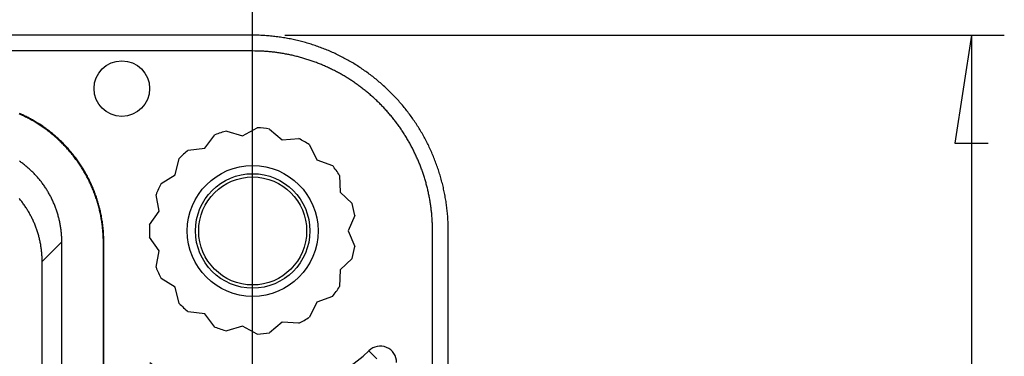
# Model space of a CAD drawing. Units: millimetres. Extents: x 0 to 841, y 0 to 594.
# Drawn here: x 430 to 490, y 360 to 380 of the extents above; entities that cross this region are included whole.
import ezdxf

# ---------------------------------------------------------------- set-up
doc = ezdxf.new("R2010")
doc.units = ezdxf.units.MM
doc.layers.add('LAYER_1', color=179, linetype='Continuous')
doc.layers.add('SLD-0', color=179, linetype='Continuous')

msp = doc.modelspace()

# ---------------------------------------------------------------- linework, layer by layer
at = {"layer": 'LAYER_1'}
for p, q in [((444.177, 351.193), (444.177, 413.158)), ((446.144, 379.158), (490.142, 379.158)), ((488.142, 379.158), (487.126, 372.554)), ((488.142, 379.158), (488.142, 219.228)), ((487.126, 372.554), (489.158, 372.554))]:
    msp.add_line(p, q, dxfattribs=at)
at = {"layer": 'SLD-0'}
for p, q in [((444.144, 379.158), (148.21, 379.158)), ((444.231, 379.157), (444.144, 379.158)), ((444.318, 379.157), (444.231, 379.157)), ((444.405, 379.155), (444.318, 379.157)), ((444.493, 379.153), (444.405, 379.155)), ((444.58, 379.15), (444.493, 379.153)), ((444.667, 379.146), (444.58, 379.15)), ((444.754, 379.142), (444.667, 379.146)), ((444.841, 379.137), (444.754, 379.142)), ((444.928, 379.132), (444.841, 379.137)), ((445.015, 379.126), (444.928, 379.132)), ((445.102, 379.119), (445.015, 379.126)), ((445.189, 379.112), (445.102, 379.119)), ((445.276, 379.104), (445.189, 379.112)), ((445.363, 379.096), (445.276, 379.104)), ((445.45, 379.086), (445.363, 379.096)), ((445.537, 379.077), (445.45, 379.086)), ((445.623, 379.066), (445.537, 379.077)), ((445.71, 379.055), (445.623, 379.066)), ((445.796, 379.043), (445.71, 379.055)), ((445.883, 379.031), (445.796, 379.043)), ((445.969, 379.018), (445.883, 379.031)), ((446.055, 379.005), (445.969, 379.018)), ((446.141, 378.99), (446.055, 379.005)), ((446.227, 378.976), (446.141, 378.99)), ((446.313, 378.96), (446.227, 378.976)), ((446.399, 378.944), (446.313, 378.96)), ((446.484, 378.927), (446.399, 378.944)), ((446.57, 378.91), (446.484, 378.927)), ((446.655, 378.892), (446.57, 378.91)), ((446.741, 378.873), (446.655, 378.892)), ((446.826, 378.854), (446.741, 378.873)), ((446.911, 378.834), (446.826, 378.854)), ((446.996, 378.814), (446.911, 378.834)), ((447.08, 378.793), (446.996, 378.814)), ((447.165, 378.771), (447.08, 378.793)), ((447.249, 378.749), (447.165, 378.771)), ((447.333, 378.726), (447.249, 378.749)), ((444.178, 378.193), (148.175, 378.193)), ((444.313, 378.19), (444.178, 378.193)), ((444.448, 378.187), (444.313, 378.19)), ((444.516, 378.185), (444.448, 378.187)), ((444.583, 378.183), (444.516, 378.185)), ((444.65, 378.181), (444.583, 378.183)), ((444.718, 378.178), (444.65, 378.181)), ((444.785, 378.175), (444.718, 378.178)), ((444.853, 378.172), (444.785, 378.175)), ((444.92, 378.168), (444.853, 378.172)), ((444.987, 378.163), (444.92, 378.168)), ((445.054, 378.158), (444.987, 378.163)), ((445.122, 378.153), (445.054, 378.158)), ((445.189, 378.147), (445.122, 378.153)), ((445.256, 378.14), (445.189, 378.147)), ((445.323, 378.134), (445.256, 378.14)), ((445.39, 378.126), (445.323, 378.134)), ((447.417, 378.703), (447.333, 378.726)), ((447.501, 378.679), (447.417, 378.703)), ((447.585, 378.654), (447.501, 378.679)), ((447.668, 378.628), (447.585, 378.654)), ((447.752, 378.603), (447.668, 378.628)), ((447.835, 378.576), (447.752, 378.603)), ((447.918, 378.549), (447.835, 378.576)), ((448, 378.521), (447.918, 378.549)), ((448.083, 378.493), (448, 378.521)), ((448.165, 378.464), (448.083, 378.493)), ((448.247, 378.434), (448.165, 378.464)), ((448.329, 378.404), (448.247, 378.434)), ((448.411, 378.373), (448.329, 378.404)), ((448.492, 378.342), (448.411, 378.373)), ((448.574, 378.31), (448.492, 378.342)), ((448.655, 378.278), (448.574, 378.31)), ((448.735, 378.245), (448.655, 378.278)), ((448.816, 378.211), (448.735, 378.245)), ((448.896, 378.177), (448.816, 378.211)), ((448.976, 378.142), (448.896, 378.177)), ((449.056, 378.106), (448.976, 378.142)), ((445.457, 378.119), (445.39, 378.126)), ((445.524, 378.11), (445.457, 378.119)), ((445.591, 378.102), (445.524, 378.11)), ((445.658, 378.093), (445.591, 378.102)), ((445.725, 378.083), (445.658, 378.093)), ((445.792, 378.074), (445.725, 378.083)), ((445.858, 378.064), (445.792, 378.074)), ((445.925, 378.053), (445.858, 378.064)), ((445.991, 378.042), (445.925, 378.053)), ((446.058, 378.031), (445.991, 378.042)), ((446.124, 378.019), (446.058, 378.031)), ((446.191, 378.007), (446.124, 378.019)), ((446.257, 377.995), (446.191, 378.007)), ((446.323, 377.982), (446.257, 377.995)), ((446.389, 377.968), (446.323, 377.982)), ((446.455, 377.955), (446.389, 377.968)), ((446.521, 377.94), (446.455, 377.955)), ((446.587, 377.926), (446.521, 377.94)), ((446.653, 377.911), (446.587, 377.926)), ((446.719, 377.896), (446.653, 377.911)), ((446.784, 377.88), (446.719, 377.896)), ((446.85, 377.864), (446.784, 377.88)), ((446.915, 377.847), (446.85, 377.864)), ((446.98, 377.83), (446.915, 377.847)), ((447.046, 377.813), (446.98, 377.83)), ((447.111, 377.795), (447.046, 377.813)), ((447.176, 377.777), (447.111, 377.795)), ((447.241, 377.758), (447.176, 377.777)), ((447.305, 377.739), (447.241, 377.758)), ((447.37, 377.72), (447.305, 377.739)), ((447.434, 377.7), (447.37, 377.72)), ((447.499, 377.68), (447.434, 377.7)), ((447.563, 377.659), (447.499, 377.68)), ((447.627, 377.638), (447.563, 377.659)), ((447.691, 377.617), (447.627, 377.638)), ((447.755, 377.595), (447.691, 377.617)), ((447.819, 377.573), (447.755, 377.595)), ((447.882, 377.55), (447.819, 377.573)), ((447.946, 377.527), (447.882, 377.55)), ((448.009, 377.504), (447.946, 377.527)), ((449.135, 378.07), (449.056, 378.106)), ((449.214, 378.034), (449.135, 378.07)), ((449.293, 377.997), (449.214, 378.034)), ((449.372, 377.959), (449.293, 377.997)), ((449.45, 377.921), (449.372, 377.959)), ((449.529, 377.882), (449.45, 377.921)), ((449.606, 377.842), (449.529, 377.882)), ((449.684, 377.802), (449.606, 377.842)), ((449.761, 377.762), (449.684, 377.802)), ((449.838, 377.721), (449.761, 377.762)), ((449.915, 377.679), (449.838, 377.721)), ((449.991, 377.637), (449.915, 377.679)), ((450.067, 377.594), (449.991, 377.637)), ((450.143, 377.55), (450.067, 377.594)), ((450.218, 377.507), (450.143, 377.55)), ((448.072, 377.48), (448.009, 377.504)), ((448.135, 377.456), (448.072, 377.48)), ((448.198, 377.432), (448.135, 377.456)), ((448.261, 377.407), (448.198, 377.432)), ((448.324, 377.382), (448.261, 377.407)), ((448.386, 377.356), (448.324, 377.382)), ((448.448, 377.33), (448.386, 377.356)), ((448.51, 377.304), (448.448, 377.33)), ((448.572, 377.277), (448.51, 377.304)), ((448.634, 377.25), (448.572, 377.277)), ((448.696, 377.222), (448.634, 377.25)), ((448.757, 377.195), (448.696, 377.222)), ((448.818, 377.166), (448.757, 377.195)), ((448.879, 377.138), (448.818, 377.166)), ((448.94, 377.109), (448.879, 377.138)), ((449.001, 377.079), (448.94, 377.109)), ((449.062, 377.049), (449.001, 377.079)), ((449.122, 377.019), (449.062, 377.049)), ((449.182, 376.989), (449.122, 377.019)), ((449.242, 376.958), (449.182, 376.989)), ((449.302, 376.927), (449.242, 376.958)), ((449.362, 376.895), (449.302, 376.927)), ((450.293, 377.462), (450.218, 377.507)), ((450.368, 377.417), (450.293, 377.462)), ((450.443, 377.372), (450.368, 377.417)), ((450.517, 377.326), (450.443, 377.372)), ((450.59, 377.279), (450.517, 377.326)), ((450.664, 377.232), (450.59, 377.279)), ((450.737, 377.184), (450.664, 377.232)), ((450.81, 377.136), (450.737, 377.184)), ((450.882, 377.087), (450.81, 377.136)), ((450.954, 377.038), (450.882, 377.087)), ((451.026, 376.988), (450.954, 377.038)), ((451.097, 376.938), (451.026, 376.988)), ((451.168, 376.887), (451.097, 376.938)), ((449.421, 376.863), (449.362, 376.895)), ((449.48, 376.831), (449.421, 376.863)), ((449.539, 376.798), (449.48, 376.831)), ((449.598, 376.765), (449.539, 376.798)), ((449.657, 376.732), (449.598, 376.765)), ((449.715, 376.698), (449.657, 376.732)), ((449.773, 376.664), (449.715, 376.698)), ((449.831, 376.629), (449.773, 376.664)), ((449.889, 376.594), (449.831, 376.629)), ((449.946, 376.559), (449.889, 376.594)), ((450.004, 376.524), (449.946, 376.559)), ((450.061, 376.488), (450.004, 376.524)), ((450.118, 376.451), (450.061, 376.488)), ((450.175, 376.415), (450.118, 376.451)), ((450.231, 376.378), (450.175, 376.415)), ((450.287, 376.34), (450.231, 376.378)), ((450.343, 376.303), (450.287, 376.34)), ((451.238, 376.836), (451.168, 376.887)), ((451.309, 376.784), (451.238, 376.836)), ((451.378, 376.731), (451.309, 376.784)), ((451.448, 376.679), (451.378, 376.731)), ((451.517, 376.625), (451.448, 376.679)), ((451.585, 376.571), (451.517, 376.625)), ((451.654, 376.517), (451.585, 376.571)), ((451.722, 376.462), (451.654, 376.517)), ((451.789, 376.407), (451.722, 376.462)), ((451.856, 376.351), (451.789, 376.407)), ((451.923, 376.295), (451.856, 376.351)), ((450.399, 376.265), (450.343, 376.303)), ((450.455, 376.226), (450.399, 376.265)), ((450.51, 376.188), (450.455, 376.226)), ((450.565, 376.149), (450.51, 376.188)), ((450.62, 376.109), (450.565, 376.149)), ((450.674, 376.07), (450.62, 376.109)), ((450.729, 376.03), (450.674, 376.07)), ((450.783, 375.989), (450.729, 376.03)), ((450.837, 375.948), (450.783, 375.989)), ((450.89, 375.907), (450.837, 375.948)), ((450.944, 375.866), (450.89, 375.907)), ((450.997, 375.824), (450.944, 375.866)), ((451.05, 375.782), (450.997, 375.824)), ((451.102, 375.74), (451.05, 375.782)), ((451.155, 375.697), (451.102, 375.74)), ((451.989, 376.238), (451.923, 376.295)), ((452.055, 376.181), (451.989, 376.238)), ((452.12, 376.123), (452.055, 376.181)), ((452.185, 376.065), (452.12, 376.123)), ((452.25, 376.006), (452.185, 376.065)), ((452.314, 375.947), (452.25, 376.006)), ((452.377, 375.887), (452.314, 375.947)), ((452.441, 375.827), (452.377, 375.887)), ((452.503, 375.766), (452.441, 375.827)), ((452.566, 375.705), (452.503, 375.766)), ((451.207, 375.654), (451.155, 375.697)), ((451.259, 375.611), (451.207, 375.654)), ((451.31, 375.567), (451.259, 375.611)), ((451.362, 375.523), (451.31, 375.567)), ((451.413, 375.479), (451.362, 375.523)), ((451.463, 375.434), (451.413, 375.479)), ((451.514, 375.389), (451.463, 375.434)), ((451.564, 375.344), (451.514, 375.389)), ((451.614, 375.299), (451.564, 375.344)), ((451.664, 375.253), (451.614, 375.299)), ((451.713, 375.207), (451.664, 375.253)), ((451.762, 375.16), (451.713, 375.207)), ((451.811, 375.114), (451.762, 375.16)), ((452.628, 375.644), (452.566, 375.705)), ((452.689, 375.582), (452.628, 375.644)), ((452.75, 375.52), (452.689, 375.582)), ((452.811, 375.457), (452.75, 375.52)), ((452.871, 375.393), (452.811, 375.457)), ((452.931, 375.33), (452.871, 375.393)), ((452.99, 375.266), (452.931, 375.33)), ((453.048, 375.201), (452.99, 375.266)), ((453.107, 375.136), (453.048, 375.201)), ((453.164, 375.071), (453.107, 375.136)), ((451.859, 375.067), (451.811, 375.114)), ((451.908, 375.019), (451.859, 375.067)), ((451.956, 374.972), (451.908, 375.019)), ((452.003, 374.924), (451.956, 374.972)), ((452.051, 374.875), (452.003, 374.924)), ((452.098, 374.827), (452.051, 374.875)), ((452.144, 374.778), (452.098, 374.827)), ((452.191, 374.729), (452.144, 374.778)), ((452.237, 374.68), (452.191, 374.729)), ((452.283, 374.63), (452.237, 374.68)), ((452.328, 374.58), (452.283, 374.63)), ((452.373, 374.53), (452.328, 374.58)), ((452.418, 374.479), (452.373, 374.53)), ((453.222, 375.005), (453.164, 375.071)), ((453.279, 374.939), (453.222, 375.005)), ((453.335, 374.872), (453.279, 374.939)), ((453.391, 374.805), (453.335, 374.872)), ((453.446, 374.738), (453.391, 374.805)), ((453.501, 374.67), (453.446, 374.738)), ((453.555, 374.602), (453.501, 374.67)), ((453.609, 374.533), (453.555, 374.602)), ((453.662, 374.464), (453.609, 374.533)), ((429.96, 374.315), (429.893, 374.345)), ((429.988, 374.343), (429.921, 374.373)), ((430.028, 374.285), (429.96, 374.315)), ((430.056, 374.313), (429.988, 374.343)), ((430.095, 374.254), (430.028, 374.285)), ((430.123, 374.282), (430.056, 374.313)), ((430.161, 374.222), (430.095, 374.254)), ((430.189, 374.25), (430.123, 374.282)), ((430.228, 374.19), (430.161, 374.222)), ((430.256, 374.218), (430.189, 374.25)), ((430.294, 374.157), (430.228, 374.19)), ((430.322, 374.185), (430.256, 374.218)), ((430.36, 374.124), (430.294, 374.157)), ((430.388, 374.152), (430.322, 374.185)), ((430.425, 374.09), (430.36, 374.124)), ((430.453, 374.118), (430.388, 374.152)), ((430.491, 374.056), (430.425, 374.09)), ((430.519, 374.084), (430.453, 374.118)), ((430.556, 374.021), (430.491, 374.056)), ((430.584, 374.049), (430.519, 374.084)), ((430.62, 373.985), (430.556, 374.021)), ((430.648, 374.013), (430.584, 374.049)), ((430.685, 373.949), (430.62, 373.985)), ((430.713, 373.977), (430.648, 374.013)), ((430.749, 373.913), (430.685, 373.949)), ((430.777, 373.941), (430.713, 373.977)), ((430.841, 373.903), (430.777, 373.941)), ((452.463, 374.429), (452.418, 374.479)), ((452.507, 374.378), (452.463, 374.429)), ((452.551, 374.326), (452.507, 374.378)), ((452.595, 374.275), (452.551, 374.326)), ((452.638, 374.223), (452.595, 374.275)), ((452.681, 374.171), (452.638, 374.223)), ((452.724, 374.118), (452.681, 374.171)), ((452.766, 374.066), (452.724, 374.118)), ((452.808, 374.013), (452.766, 374.066)), ((452.85, 373.96), (452.808, 374.013)), ((452.891, 373.906), (452.85, 373.96)), ((453.715, 374.394), (453.662, 374.464)), ((453.768, 374.325), (453.715, 374.394)), ((453.82, 374.255), (453.768, 374.325)), ((453.871, 374.184), (453.82, 374.255)), ((453.922, 374.113), (453.871, 374.184)), ((453.972, 374.042), (453.922, 374.113)), ((454.022, 373.97), (453.972, 374.042)), ((454.071, 373.898), (454.022, 373.97)), ((430.813, 373.875), (430.749, 373.913)), ((430.876, 373.838), (430.813, 373.875)), ((430.904, 373.866), (430.841, 373.903)), ((430.939, 373.799), (430.876, 373.838)), ((430.967, 373.827), (430.904, 373.866)), ((431.002, 373.761), (430.939, 373.799)), ((431.03, 373.789), (430.967, 373.827)), ((431.064, 373.721), (431.002, 373.761)), ((431.092, 373.749), (431.03, 373.789)), ((431.127, 373.681), (431.064, 373.721)), ((431.155, 373.709), (431.092, 373.749)), ((431.188, 373.641), (431.127, 373.681)), ((431.216, 373.669), (431.155, 373.709)), ((431.25, 373.6), (431.188, 373.641)), ((431.278, 373.628), (431.216, 373.669)), ((431.311, 373.559), (431.25, 373.6)), ((431.339, 373.587), (431.278, 373.628)), ((431.372, 373.517), (431.311, 373.559)), ((431.399, 373.545), (431.339, 373.587)), ((431.432, 373.474), (431.372, 373.517)), ((431.46, 373.502), (431.399, 373.545)), ((431.492, 373.431), (431.432, 373.474)), ((431.52, 373.459), (431.46, 373.502)), ((431.551, 373.388), (431.492, 373.431)), ((431.579, 373.415), (431.52, 373.459)), ((431.611, 373.343), (431.551, 373.388)), ((431.639, 373.371), (431.579, 373.415)), ((431.67, 373.299), (431.611, 373.343)), ((431.697, 373.327), (431.639, 373.371)), ((431.756, 373.282), (431.697, 373.327)), ((443.565, 373.011), (444.46, 373.496)), ((445.21, 373.417), (445.984, 372.756)), ((452.932, 373.853), (452.891, 373.906)), ((452.973, 373.799), (452.932, 373.853)), ((453.014, 373.745), (452.973, 373.799)), ((453.054, 373.69), (453.014, 373.745)), ((453.093, 373.636), (453.054, 373.69)), ((453.133, 373.581), (453.093, 373.636)), ((453.172, 373.526), (453.133, 373.581)), ((453.21, 373.47), (453.172, 373.526)), ((453.249, 373.415), (453.21, 373.47)), ((453.287, 373.359), (453.249, 373.415)), ((453.325, 373.303), (453.287, 373.359)), ((454.12, 373.826), (454.071, 373.898)), ((454.168, 373.753), (454.12, 373.826)), ((454.216, 373.68), (454.168, 373.753)), ((454.263, 373.607), (454.216, 373.68)), ((454.309, 373.533), (454.263, 373.607)), ((454.356, 373.459), (454.309, 373.533)), ((454.401, 373.384), (454.356, 373.459)), ((454.446, 373.309), (454.401, 373.384)), ((431.728, 373.254), (431.67, 373.299)), ((431.786, 373.208), (431.728, 373.254)), ((431.814, 373.236), (431.756, 373.282)), ((431.844, 373.162), (431.786, 373.208)), ((431.872, 373.19), (431.814, 373.236)), ((431.901, 373.116), (431.844, 373.162)), ((431.929, 373.144), (431.872, 373.19)), ((431.958, 373.069), (431.901, 373.116)), ((431.986, 373.097), (431.929, 373.144)), ((432.014, 373.021), (431.958, 373.069)), ((432.042, 373.049), (431.986, 373.097)), ((432.07, 372.973), (432.014, 373.021)), ((432.098, 373.001), (432.042, 373.049)), ((432.126, 372.925), (432.07, 372.973)), ((432.154, 372.953), (432.098, 373.001)), ((432.181, 372.876), (432.126, 372.925)), ((432.209, 372.904), (432.154, 372.953)), ((432.236, 372.826), (432.181, 372.876)), ((432.264, 372.854), (432.209, 372.904)), ((432.291, 372.776), (432.236, 372.826)), ((432.319, 372.804), (432.264, 372.854)), ((432.345, 372.726), (432.291, 372.776)), ((432.372, 372.754), (432.319, 372.804)), ((432.398, 372.675), (432.345, 372.726)), ((432.426, 372.703), (432.372, 372.754)), ((441.252, 372.259), (441.871, 373.066)), ((442.589, 373.3), (443.565, 373.011)), ((445.984, 372.756), (446.999, 372.836)), ((453.362, 373.247), (453.325, 373.303)), ((453.399, 373.19), (453.362, 373.247)), ((453.435, 373.134), (453.399, 373.19)), ((453.472, 373.077), (453.435, 373.134)), ((453.508, 373.02), (453.472, 373.077)), ((453.543, 372.962), (453.508, 373.02)), ((453.578, 372.905), (453.543, 372.962)), ((453.613, 372.847), (453.578, 372.905)), ((453.648, 372.789), (453.613, 372.847)), ((453.682, 372.731), (453.648, 372.789)), ((453.716, 372.673), (453.682, 372.731)), ((454.49, 373.234), (454.446, 373.309)), ((454.534, 373.159), (454.49, 373.234)), ((454.578, 373.083), (454.534, 373.159)), ((454.621, 373.007), (454.578, 373.083)), ((454.663, 372.931), (454.621, 373.007)), ((454.704, 372.854), (454.663, 372.931)), ((454.746, 372.777), (454.704, 372.854)), ((454.786, 372.7), (454.746, 372.777)), ((432.451, 372.624), (432.398, 372.675)), ((432.479, 372.652), (432.426, 372.703)), ((432.504, 372.572), (432.451, 372.624)), ((432.532, 372.6), (432.479, 372.652)), ((432.556, 372.52), (432.504, 372.572)), ((432.584, 372.548), (432.532, 372.6)), ((432.608, 372.467), (432.556, 372.52)), ((432.636, 372.495), (432.584, 372.548)), ((432.659, 372.414), (432.608, 372.467)), ((432.687, 372.442), (432.636, 372.495)), ((432.71, 372.361), (432.659, 372.414)), ((432.738, 372.389), (432.687, 372.442)), ((432.76, 372.307), (432.71, 372.361)), ((432.788, 372.335), (432.738, 372.389)), ((432.81, 372.252), (432.76, 372.307)), ((432.838, 372.28), (432.788, 372.335)), ((432.86, 372.197), (432.81, 372.252)), ((432.887, 372.225), (432.838, 372.28)), ((432.909, 372.142), (432.86, 372.197)), ((432.936, 372.17), (432.887, 372.225)), ((432.957, 372.087), (432.909, 372.142)), ((432.985, 372.115), (432.936, 372.17)), ((433.033, 372.058), (432.985, 372.115)), ((440.242, 372.126), (441.252, 372.259)), ((447.653, 372.459), (448.091, 371.54)), ((453.749, 372.614), (453.716, 372.673)), ((453.782, 372.555), (453.749, 372.614)), ((453.815, 372.496), (453.782, 372.555)), ((453.847, 372.437), (453.815, 372.496)), ((453.879, 372.377), (453.847, 372.437)), ((453.911, 372.318), (453.879, 372.377)), ((453.942, 372.258), (453.911, 372.318)), ((453.973, 372.198), (453.942, 372.258)), ((454.003, 372.138), (453.973, 372.198)), ((454.034, 372.078), (454.003, 372.138)), ((454.826, 372.623), (454.786, 372.7)), ((454.866, 372.545), (454.826, 372.623)), ((454.904, 372.467), (454.866, 372.545)), ((454.943, 372.388), (454.904, 372.467)), ((454.98, 372.309), (454.943, 372.388)), ((455.018, 372.231), (454.98, 372.309)), ((455.054, 372.151), (455.018, 372.231)), ((455.09, 372.072), (455.054, 372.151)), ((433.005, 372.031), (432.957, 372.087)), ((433.053, 371.974), (433.005, 372.031)), ((433.08, 372.002), (433.033, 372.058)), ((433.1, 371.917), (433.053, 371.974)), ((433.128, 371.945), (433.08, 372.002)), ((433.146, 371.86), (433.1, 371.917)), ((433.174, 371.888), (433.128, 371.945)), ((433.192, 371.802), (433.146, 371.86)), ((433.22, 371.83), (433.174, 371.888)), ((433.238, 371.744), (433.192, 371.802)), ((433.266, 371.772), (433.22, 371.83)), ((433.283, 371.686), (433.238, 371.744)), ((433.311, 371.714), (433.266, 371.772)), ((433.327, 371.627), (433.283, 371.686)), ((433.355, 371.655), (433.311, 371.714)), ((433.371, 371.568), (433.327, 371.627)), ((433.399, 371.595), (433.355, 371.655)), ((433.415, 371.508), (433.371, 371.568)), ((433.443, 371.536), (433.399, 371.595)), ((433.458, 371.448), (433.415, 371.508)), ((433.486, 371.476), (433.443, 371.536)), ((439.444, 370.631), (439.681, 371.621)), ((448.091, 371.54), (449.051, 371.2)), ((454.063, 372.017), (454.034, 372.078)), ((454.093, 371.956), (454.063, 372.017)), ((454.122, 371.895), (454.093, 371.956)), ((454.15, 371.834), (454.122, 371.895)), ((454.179, 371.773), (454.15, 371.834)), ((454.206, 371.712), (454.179, 371.773)), ((454.234, 371.65), (454.206, 371.712)), ((454.261, 371.588), (454.234, 371.65)), ((454.288, 371.526), (454.261, 371.588)), ((454.314, 371.464), (454.288, 371.526)), ((455.126, 371.992), (455.09, 372.072)), ((455.161, 371.912), (455.126, 371.992)), ((455.195, 371.832), (455.161, 371.912)), ((455.228, 371.751), (455.195, 371.832)), ((455.262, 371.671), (455.228, 371.751)), ((455.294, 371.59), (455.262, 371.671)), ((455.326, 371.508), (455.294, 371.59)), ((455.357, 371.427), (455.326, 371.508)), ((429.971, 371.418), (429.921, 371.453)), ((430.021, 371.382), (429.971, 371.418)), ((430.071, 371.346), (430.021, 371.382)), ((430.12, 371.309), (430.071, 371.346)), ((430.169, 371.271), (430.12, 371.309)), ((430.218, 371.234), (430.169, 371.271)), ((430.266, 371.195), (430.218, 371.234)), ((430.314, 371.156), (430.266, 371.195)), ((430.361, 371.117), (430.314, 371.156)), ((430.408, 371.077), (430.361, 371.117)), ((430.455, 371.037), (430.408, 371.077)), ((430.501, 370.996), (430.455, 371.037)), ((430.547, 370.955), (430.501, 370.996)), ((430.592, 370.913), (430.547, 370.955)), ((430.637, 370.871), (430.592, 370.913)), ((433.501, 371.388), (433.458, 371.448)), ((433.528, 371.416), (433.486, 371.476)), ((433.543, 371.327), (433.501, 371.388)), ((433.57, 371.355), (433.528, 371.416)), ((433.584, 371.266), (433.543, 371.327)), ((433.612, 371.294), (433.57, 371.355)), ((433.625, 371.204), (433.584, 371.266)), ((433.653, 371.232), (433.612, 371.294)), ((433.665, 371.143), (433.625, 371.204)), ((433.693, 371.171), (433.653, 371.232)), ((433.705, 371.081), (433.665, 371.143)), ((433.733, 371.108), (433.693, 371.171)), ((433.745, 371.018), (433.705, 371.081)), ((433.773, 371.046), (433.733, 371.108)), ((433.783, 370.955), (433.745, 371.018)), ((433.811, 370.983), (433.773, 371.046)), ((433.822, 370.892), (433.783, 370.955)), ((433.85, 370.92), (433.811, 370.983)), ((433.887, 370.857), (433.85, 370.92)), ((454.34, 371.402), (454.314, 371.464)), ((454.366, 371.339), (454.34, 371.402)), ((454.391, 371.277), (454.366, 371.339)), ((454.416, 371.214), (454.391, 371.277)), ((454.44, 371.151), (454.416, 371.214)), ((454.464, 371.088), (454.44, 371.151)), ((454.488, 371.025), (454.464, 371.088)), ((454.511, 370.962), (454.488, 371.025)), ((454.534, 370.898), (454.511, 370.962)), ((455.388, 371.345), (455.357, 371.427)), ((455.418, 371.264), (455.388, 371.345)), ((455.448, 371.181), (455.418, 371.264)), ((455.477, 371.099), (455.448, 371.181)), ((455.505, 371.017), (455.477, 371.099)), ((455.533, 370.934), (455.505, 371.017)), ((455.56, 370.851), (455.533, 370.934)), ((430.681, 370.828), (430.637, 370.871)), ((430.725, 370.785), (430.681, 370.828)), ((430.769, 370.742), (430.725, 370.785)), ((430.812, 370.698), (430.769, 370.742)), ((430.855, 370.653), (430.812, 370.698)), ((430.897, 370.608), (430.855, 370.653)), ((430.939, 370.563), (430.897, 370.608)), ((430.98, 370.517), (430.939, 370.563)), ((431.021, 370.471), (430.98, 370.517)), ((431.061, 370.424), (431.021, 370.471)), ((431.101, 370.377), (431.061, 370.424)), ((431.14, 370.33), (431.101, 370.377)), ((431.179, 370.282), (431.14, 370.33)), ((433.859, 370.829), (433.822, 370.892)), ((433.897, 370.765), (433.859, 370.829)), ((433.924, 370.793), (433.887, 370.857)), ((433.933, 370.701), (433.897, 370.765)), ((433.961, 370.729), (433.924, 370.793)), ((433.969, 370.637), (433.933, 370.701)), ((433.997, 370.664), (433.961, 370.729)), ((434.005, 370.572), (433.969, 370.637)), ((434.033, 370.6), (433.997, 370.664)), ((434.04, 370.507), (434.005, 370.572)), ((434.068, 370.535), (434.033, 370.6)), ((434.074, 370.441), (434.04, 370.507)), ((434.102, 370.469), (434.068, 370.535)), ((434.108, 370.376), (434.074, 370.441)), ((434.136, 370.404), (434.102, 370.469)), ((434.141, 370.31), (434.108, 370.376)), ((434.169, 370.338), (434.136, 370.404)), ((434.174, 370.244), (434.141, 370.31)), ((434.202, 370.272), (434.169, 370.338)), ((438.576, 370.099), (439.444, 370.631)), ((449.494, 370.59), (449.521, 369.572)), ((454.557, 370.835), (454.534, 370.898)), ((454.579, 370.771), (454.557, 370.835)), ((454.601, 370.707), (454.579, 370.771)), ((454.622, 370.643), (454.601, 370.707)), ((454.643, 370.579), (454.622, 370.643)), ((454.664, 370.515), (454.643, 370.579)), ((454.684, 370.45), (454.664, 370.515)), ((454.704, 370.386), (454.684, 370.45)), ((454.723, 370.321), (454.704, 370.386)), ((454.742, 370.256), (454.723, 370.321)), ((455.586, 370.768), (455.56, 370.851)), ((455.612, 370.684), (455.586, 370.768)), ((455.638, 370.601), (455.612, 370.684)), ((455.662, 370.517), (455.638, 370.601)), ((455.687, 370.433), (455.662, 370.517)), ((455.71, 370.349), (455.687, 370.433)), ((455.733, 370.265), (455.71, 370.349)), ((431.217, 370.234), (431.179, 370.282)), ((431.255, 370.186), (431.217, 370.234)), ((431.293, 370.137), (431.255, 370.186)), ((431.33, 370.087), (431.293, 370.137)), ((431.366, 370.037), (431.33, 370.087)), ((431.402, 369.987), (431.366, 370.037)), ((431.437, 369.937), (431.402, 369.987)), ((431.472, 369.886), (431.437, 369.937)), ((431.506, 369.835), (431.472, 369.886)), ((431.54, 369.783), (431.506, 369.835)), ((431.573, 369.732), (431.54, 369.783)), ((431.606, 369.679), (431.573, 369.732)), ((434.206, 370.177), (434.174, 370.244)), ((434.234, 370.205), (434.202, 370.272)), ((434.238, 370.111), (434.206, 370.177)), ((434.266, 370.139), (434.234, 370.205)), ((434.269, 370.044), (434.238, 370.111)), ((434.297, 370.072), (434.266, 370.139)), ((434.299, 369.976), (434.269, 370.044)), ((434.327, 370.004), (434.297, 370.072)), ((434.329, 369.909), (434.299, 369.976)), ((434.357, 369.937), (434.327, 370.004)), ((434.358, 369.841), (434.329, 369.909)), ((434.386, 369.869), (434.357, 369.937)), ((434.387, 369.773), (434.358, 369.841)), ((434.415, 369.801), (434.386, 369.869)), ((434.415, 369.705), (434.387, 369.773)), ((434.443, 369.733), (434.415, 369.801)), ((434.443, 369.636), (434.415, 369.705)), ((434.471, 369.664), (434.443, 369.733)), ((454.761, 370.192), (454.742, 370.256)), ((454.779, 370.127), (454.761, 370.192)), ((454.797, 370.062), (454.779, 370.127)), ((454.814, 369.996), (454.797, 370.062)), ((454.831, 369.931), (454.814, 369.996)), ((454.847, 369.866), (454.831, 369.931)), ((454.864, 369.8), (454.847, 369.866)), ((454.879, 369.734), (454.864, 369.8)), ((454.895, 369.669), (454.879, 369.734)), ((455.755, 370.181), (455.733, 370.265)), ((455.777, 370.096), (455.755, 370.181)), ((455.798, 370.012), (455.777, 370.096)), ((455.818, 369.927), (455.798, 370.012)), ((455.838, 369.842), (455.818, 369.927)), ((455.857, 369.757), (455.838, 369.842)), ((455.876, 369.671), (455.857, 369.757)), ((429.939, 369.129), (429.9, 369.177)), ((429.978, 369.081), (429.939, 369.129)), ((431.638, 369.627), (431.606, 369.679)), ((431.67, 369.574), (431.638, 369.627)), ((431.701, 369.521), (431.67, 369.574)), ((431.731, 369.467), (431.701, 369.521)), ((431.761, 369.413), (431.731, 369.467)), ((431.791, 369.359), (431.761, 369.413)), ((431.82, 369.305), (431.791, 369.359)), ((431.848, 369.25), (431.82, 369.305)), ((431.876, 369.195), (431.848, 369.25)), ((431.903, 369.14), (431.876, 369.195)), ((431.929, 369.084), (431.903, 369.14)), ((434.47, 369.568), (434.443, 369.636)), ((434.496, 369.499), (434.47, 369.568)), ((434.497, 369.596), (434.471, 369.664)), ((434.522, 369.43), (434.496, 369.499)), ((434.524, 369.527), (434.497, 369.596)), ((434.547, 369.36), (434.522, 369.43)), ((434.55, 369.457), (434.524, 369.527)), ((434.571, 369.291), (434.547, 369.36)), ((434.575, 369.388), (434.55, 369.457)), ((434.595, 369.221), (434.571, 369.291)), ((434.599, 369.318), (434.575, 369.388)), ((434.619, 369.151), (434.595, 369.221)), ((434.623, 369.249), (434.599, 369.318)), ((434.641, 369.08), (434.619, 369.151)), ((434.647, 369.179), (434.623, 369.249)), ((434.669, 369.108), (434.647, 369.179)), ((434.691, 369.038), (434.669, 369.108)), ((438.454, 368.409), (438.269, 369.41)), ((449.521, 369.572), (450.259, 368.871)), ((454.91, 369.603), (454.895, 369.669)), ((454.924, 369.537), (454.91, 369.603)), ((454.938, 369.471), (454.924, 369.537)), ((454.952, 369.405), (454.938, 369.471)), ((454.966, 369.339), (454.952, 369.405)), ((454.979, 369.273), (454.966, 369.339)), ((454.991, 369.207), (454.979, 369.273)), ((455.003, 369.14), (454.991, 369.207)), ((455.015, 369.074), (455.003, 369.14)), ((455.894, 369.586), (455.876, 369.671)), ((455.911, 369.501), (455.894, 369.586)), ((455.928, 369.415), (455.911, 369.501)), ((455.944, 369.329), (455.928, 369.415)), ((455.959, 369.243), (455.944, 369.329)), ((455.974, 369.157), (455.959, 369.243)), ((455.988, 369.071), (455.974, 369.157)), ((430.017, 369.033), (429.978, 369.081)), ((430.055, 368.985), (430.017, 369.033)), ((430.092, 368.936), (430.055, 368.985)), ((430.129, 368.886), (430.092, 368.936)), ((430.165, 368.837), (430.129, 368.886)), ((430.201, 368.787), (430.165, 368.837)), ((430.236, 368.736), (430.201, 368.787)), ((430.271, 368.685), (430.236, 368.736)), ((430.305, 368.634), (430.271, 368.685)), ((430.339, 368.583), (430.305, 368.634)), ((430.372, 368.531), (430.339, 368.583)), ((430.405, 368.479), (430.372, 368.531)), ((431.955, 369.029), (431.929, 369.084)), ((431.981, 368.972), (431.955, 369.029)), ((432.006, 368.916), (431.981, 368.972)), ((432.03, 368.86), (432.006, 368.916)), ((432.054, 368.803), (432.03, 368.86)), ((432.077, 368.746), (432.054, 368.803)), ((432.099, 368.688), (432.077, 368.746)), ((432.121, 368.631), (432.099, 368.688)), ((432.143, 368.573), (432.121, 368.631)), ((432.163, 368.515), (432.143, 368.573)), ((432.184, 368.457), (432.163, 368.515)), ((434.664, 369.01), (434.641, 369.08)), ((434.685, 368.939), (434.664, 369.01)), ((434.706, 368.869), (434.685, 368.939)), ((434.713, 368.967), (434.691, 369.038)), ((434.726, 368.798), (434.706, 368.869)), ((434.734, 368.897), (434.713, 368.967)), ((434.746, 368.727), (434.726, 368.798)), ((434.754, 368.826), (434.734, 368.897)), ((434.765, 368.655), (434.746, 368.727)), ((434.774, 368.754), (434.754, 368.826)), ((434.784, 368.584), (434.765, 368.655)), ((434.793, 368.683), (434.774, 368.754)), ((434.802, 368.512), (434.784, 368.584)), ((434.812, 368.612), (434.793, 368.683)), ((434.819, 368.44), (434.802, 368.512)), ((434.829, 368.54), (434.812, 368.612)), ((434.847, 368.468), (434.829, 368.54)), ((455.026, 369.007), (455.015, 369.074)), ((455.037, 368.941), (455.026, 369.007)), ((455.048, 368.874), (455.037, 368.941)), ((455.058, 368.807), (455.048, 368.874)), ((455.067, 368.741), (455.058, 368.807)), ((455.077, 368.674), (455.067, 368.741)), ((455.086, 368.607), (455.077, 368.674)), ((455.094, 368.54), (455.086, 368.607)), ((455.102, 368.473), (455.094, 368.54)), ((456.002, 368.985), (455.988, 369.071)), ((456.015, 368.899), (456.002, 368.985)), ((456.027, 368.812), (456.015, 368.899)), ((456.039, 368.726), (456.027, 368.812)), ((456.05, 368.639), (456.039, 368.726)), ((456.061, 368.553), (456.05, 368.639)), ((456.07, 368.466), (456.061, 368.553)), ((430.437, 368.426), (430.405, 368.479)), ((430.469, 368.373), (430.437, 368.426)), ((430.5, 368.32), (430.469, 368.373)), ((430.53, 368.266), (430.5, 368.32)), ((430.56, 368.213), (430.53, 368.266)), ((430.59, 368.159), (430.56, 368.213)), ((430.619, 368.104), (430.59, 368.159)), ((430.647, 368.049), (430.619, 368.104)), ((430.675, 367.994), (430.647, 368.049)), ((430.702, 367.939), (430.675, 367.994)), ((430.729, 367.884), (430.702, 367.939)), ((432.203, 368.398), (432.184, 368.457)), ((432.222, 368.34), (432.203, 368.398)), ((432.241, 368.281), (432.222, 368.34)), ((432.258, 368.222), (432.241, 368.281)), ((432.276, 368.163), (432.258, 368.222)), ((432.292, 368.103), (432.276, 368.163)), ((432.308, 368.044), (432.292, 368.103)), ((432.323, 367.984), (432.308, 368.044)), ((432.338, 367.924), (432.323, 367.984)), ((432.352, 367.865), (432.338, 367.924)), ((434.835, 368.368), (434.819, 368.44)), ((434.851, 368.296), (434.835, 368.368)), ((434.863, 368.396), (434.847, 368.468)), ((434.867, 368.224), (434.851, 368.296)), ((434.879, 368.324), (434.863, 368.396)), ((434.882, 368.152), (434.867, 368.224)), ((434.895, 368.252), (434.879, 368.324)), ((434.896, 368.079), (434.882, 368.152)), ((434.91, 368.18), (434.895, 368.252)), ((434.909, 368.007), (434.896, 368.079)), ((434.922, 367.934), (434.909, 368.007)), ((434.924, 368.107), (434.91, 368.18)), ((434.935, 367.861), (434.922, 367.934)), ((434.937, 368.035), (434.924, 368.107)), ((434.95, 367.962), (434.937, 368.035)), ((434.963, 367.889), (434.95, 367.962)), ((437.878, 367.57), (438.454, 368.409)), ((450.416, 368.133), (450.027, 367.193)), ((455.11, 368.406), (455.102, 368.473)), ((455.117, 368.339), (455.11, 368.406)), ((455.124, 368.272), (455.117, 368.339)), ((455.13, 368.205), (455.124, 368.272)), ((455.136, 368.138), (455.13, 368.205)), ((455.142, 368.07), (455.136, 368.138)), ((455.147, 368.003), (455.142, 368.07)), ((455.152, 367.936), (455.147, 368.003)), ((455.156, 367.869), (455.152, 367.936)), ((456.08, 368.379), (456.07, 368.466)), ((456.088, 368.292), (456.08, 368.379)), ((456.096, 368.205), (456.088, 368.292)), ((456.103, 368.118), (456.096, 368.205)), ((456.11, 368.031), (456.103, 368.118)), ((456.116, 367.944), (456.11, 368.031)), ((456.121, 367.857), (456.116, 367.944)), ((430.755, 367.828), (430.729, 367.884)), ((430.78, 367.772), (430.755, 367.828)), ((430.805, 367.715), (430.78, 367.772)), ((430.829, 367.659), (430.805, 367.715)), ((430.853, 367.602), (430.829, 367.659)), ((430.876, 367.545), (430.853, 367.602)), ((430.899, 367.487), (430.876, 367.545)), ((430.921, 367.43), (430.899, 367.487)), ((430.942, 367.372), (430.921, 367.43)), ((430.963, 367.314), (430.942, 367.372)), ((430.983, 367.256), (430.963, 367.314)), ((432.366, 367.804), (432.352, 367.865)), ((432.379, 367.744), (432.366, 367.804)), ((432.391, 367.684), (432.379, 367.744)), ((432.402, 367.623), (432.391, 367.684)), ((432.413, 367.563), (432.402, 367.623)), ((432.424, 367.502), (432.413, 367.563)), ((432.434, 367.441), (432.424, 367.502)), ((432.443, 367.38), (432.434, 367.441)), ((432.451, 367.319), (432.443, 367.38)), ((432.459, 367.258), (432.451, 367.319)), ((434.946, 367.789), (434.935, 367.861)), ((434.957, 367.716), (434.946, 367.789)), ((434.968, 367.642), (434.957, 367.716)), ((434.974, 367.816), (434.963, 367.889)), ((434.978, 367.569), (434.968, 367.642)), ((434.985, 367.743), (434.974, 367.816)), ((434.987, 367.496), (434.978, 367.569)), ((434.996, 367.67), (434.985, 367.743)), ((434.995, 367.423), (434.987, 367.496)), ((435.003, 367.349), (434.995, 367.423)), ((435.005, 367.597), (434.996, 367.67)), ((435.01, 367.276), (435.003, 367.349)), ((435.015, 367.524), (435.005, 367.597)), ((435.023, 367.451), (435.015, 367.524)), ((435.031, 367.377), (435.023, 367.451)), ((435.038, 367.304), (435.031, 367.377)), ((435.045, 367.23), (435.038, 367.304)), ((455.16, 367.801), (455.156, 367.869)), ((455.164, 367.734), (455.16, 367.801)), ((455.167, 367.667), (455.164, 367.734)), ((455.169, 367.599), (455.167, 367.667)), ((455.171, 367.532), (455.169, 367.599)), ((455.173, 367.464), (455.171, 367.532)), ((455.174, 367.397), (455.173, 367.464)), ((455.175, 367.329), (455.174, 367.397)), ((455.177, 367.195), (455.175, 367.329)), ((456.126, 367.77), (456.121, 367.857)), ((456.13, 367.683), (456.126, 367.77)), ((456.134, 367.596), (456.13, 367.683)), ((456.137, 367.509), (456.134, 367.596)), ((456.139, 367.421), (456.137, 367.509)), ((456.14, 367.334), (456.139, 367.421)), ((456.141, 367.247), (456.14, 367.334)), ((431.002, 367.198), (430.983, 367.256)), ((431.021, 367.139), (431.002, 367.198)), ((431.04, 367.08), (431.021, 367.139)), ((431.058, 367.021), (431.04, 367.08)), ((431.075, 366.962), (431.058, 367.021)), ((431.091, 366.903), (431.075, 366.962)), ((431.107, 366.843), (431.091, 366.903)), ((431.123, 366.783), (431.107, 366.843)), ((431.137, 366.724), (431.123, 366.783)), ((431.151, 366.664), (431.137, 366.724)), ((432.466, 367.197), (432.459, 367.258)), ((432.473, 367.136), (432.466, 367.197)), ((432.479, 367.074), (432.473, 367.136)), ((432.484, 367.013), (432.479, 367.074)), ((432.489, 366.952), (432.484, 367.013)), ((432.493, 366.89), (432.489, 366.952)), ((432.497, 366.829), (432.493, 366.89)), ((432.499, 366.767), (432.497, 366.829)), ((432.502, 366.706), (432.499, 366.767)), ((432.503, 366.644), (432.502, 366.706)), ((435.017, 367.202), (435.01, 367.276)), ((435.023, 367.129), (435.017, 367.202)), ((435.028, 367.055), (435.023, 367.129)), ((435.033, 366.982), (435.028, 367.055)), ((435.037, 366.908), (435.033, 366.982)), ((435.041, 366.834), (435.037, 366.908)), ((435.044, 366.76), (435.041, 366.834)), ((435.046, 366.687), (435.044, 366.76)), ((435.051, 367.157), (435.045, 367.23)), ((435.056, 367.083), (435.051, 367.157)), ((435.061, 367.009), (435.056, 367.083)), ((435.065, 366.936), (435.061, 367.009)), ((435.069, 366.862), (435.065, 366.936)), ((435.072, 366.788), (435.069, 366.862)), ((435.074, 366.714), (435.072, 366.788)), ((435.075, 366.641), (435.074, 366.714)), ((438.454, 365.976), (437.878, 366.815)), ((450.027, 367.193), (450.416, 366.252)), ((455.177, 231.191), (455.177, 367.195)), ((456.142, 367.16), (456.141, 367.247)), ((456.142, 231.226), (456.142, 367.16)), ((431.165, 366.604), (431.151, 366.664)), ((431.178, 366.543), (431.165, 366.604)), ((431.19, 366.483), (431.178, 366.543)), ((431.202, 366.423), (431.19, 366.483)), ((431.213, 366.362), (431.202, 366.423)), ((431.223, 366.301), (431.213, 366.362)), ((431.233, 366.24), (431.223, 366.301)), ((431.242, 366.179), (431.233, 366.24)), ((431.25, 366.118), (431.242, 366.179)), ((431.258, 366.057), (431.25, 366.118)), ((432.505, 366.521), (431.304, 365.32)), ((432.504, 366.582), (432.503, 366.644)), ((432.505, 366.521), (432.504, 366.582)), ((432.505, 347.72), (432.505, 366.521)), ((435.047, 366.613), (435.046, 366.687)), ((435.048, 366.539), (435.047, 366.613)), ((435.049, 366.465), (435.048, 366.539)), ((435.077, 366.493), (435.049, 366.465)), ((435.049, 347.664), (435.049, 366.465)), ((435.076, 366.567), (435.075, 366.641)), ((435.077, 366.493), (435.076, 366.567)), ((435.077, 347.692), (435.077, 366.493)), ((431.266, 365.996), (431.258, 366.057)), ((431.272, 365.935), (431.266, 365.996)), ((431.278, 365.874), (431.272, 365.935)), ((431.283, 365.812), (431.278, 365.874)), ((431.288, 365.751), (431.283, 365.812)), ((431.292, 365.689), (431.288, 365.751)), ((431.296, 365.628), (431.292, 365.689)), ((431.299, 365.566), (431.296, 365.628)), ((431.301, 365.505), (431.299, 365.566)), ((431.302, 365.443), (431.301, 365.505)), ((438.269, 364.976), (438.454, 365.976)), ((450.259, 365.514), (449.521, 364.813)), ((431.303, 365.382), (431.302, 365.443)), ((431.304, 365.32), (431.303, 365.382)), ((431.304, 346.519), (431.304, 365.32)), ((439.444, 363.754), (438.576, 364.286)), ((449.521, 364.813), (449.494, 363.796)), ((439.681, 362.764), (439.444, 363.754)), ((449.051, 363.185), (448.091, 362.845)), ((448.091, 362.845), (447.653, 361.927)), ((441.252, 362.126), (440.242, 362.259)), ((441.871, 361.319), (441.252, 362.126)), ((443.565, 361.375), (442.589, 361.086)), ((444.46, 360.889), (443.565, 361.375)), ((445.984, 361.629), (445.21, 360.968)), ((446.999, 361.549), (445.984, 361.629)), ((451.769, 359.369), (451.28, 359.873))]:
    msp.add_line(p, q, dxfattribs=at)
for centre, radius in [((436.177, 375.893), 1.7), ((444.177, 367.193), 4), ((444.177, 367.193), 3.5), ((444.177, 367.193), 3.3)]:
    msp.add_circle(centre, radius, dxfattribs=at)
for centre, radius, start, end in [((444.177, 367.193), 6.31, 80.57098, 87.429), ((444.177, 367.193), 6.31, 104.57098, 111.42897), ((444.177, 367.193), 6.31, 56.57098, 63.42899), ((444.177, 367.193), 6.31, 128.57098, 135.42902), ((444.177, 367.193), 6.31, 32.57098, 39.42903), ((444.177, 367.193), 6.31, 152.57098, 159.42897), ((444.177, 367.193), 6.31, 8.57098, 15.429), ((444.177, 367.193), 6.31, 176.57098, 183.42901), ((444.177, 367.193), 6.31, 344.57098, 351.42902), ((444.177, 367.193), 6.31, 200.57098, 207.42903), ((444.177, 367.193), 6.31, 320.57098, 327.42901), ((444.177, 367.193), 6.31, 224.57098, 231.429), ((444.177, 367.193), 6.31, 296.57098, 303.42903), ((444.177, 367.193), 6.31, 248.57098, 255.42903), ((444.177, 367.193), 6.31, 272.57098, 279.42902), ((451.977, 359.155), 1, 0.00007, 134.14124), ((444.177, 367.193), 10.2, 231.97019, 314.14117)]:
    msp.add_arc(centre, radius, start, end, dxfattribs=at)

doc.saveas('drawing.dxf')
